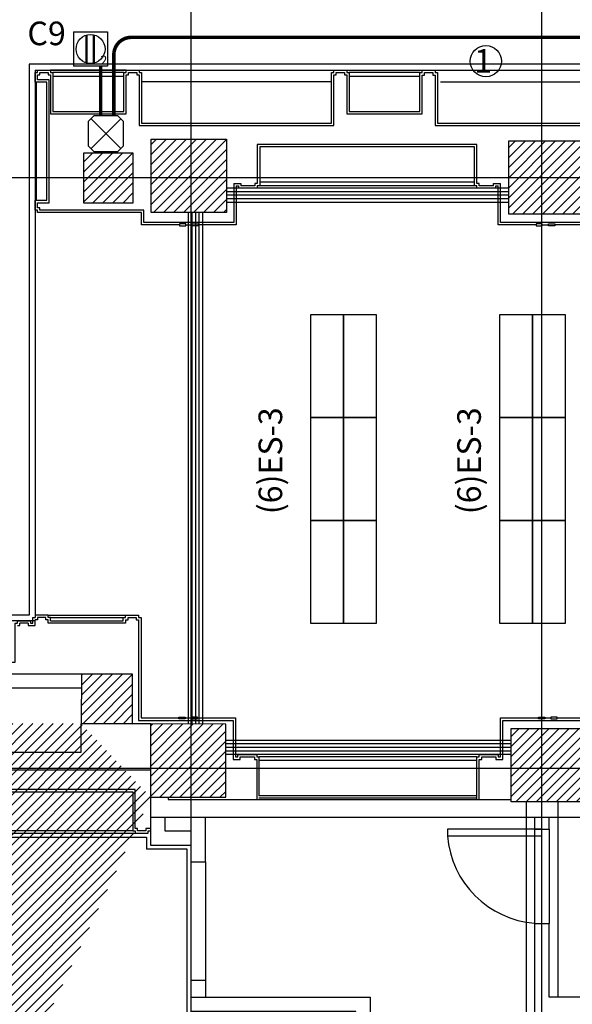
# Model space of a CAD drawing. Units: millimetres. Extents: x -11971 to 105811, y 9402 to 105930.
# Drawn here: x 15496 to 20176, y 66090 to 74428 of the extents above; entities that cross this region are included whole.
import ezdxf
from ezdxf.enums import TextEntityAlignment as Align

# ---------------------------------------------------------------- set-up
doc = ezdxf.new("R2010")
doc.units = ezdxf.units.MM
doc.header["$LTSCALE"] = 60
for name, color, linetype in [('ACO', 8, 'Continuous'), ('CIRCUITEO', 5, 'Continuous'), ('CONT_EMER', 5, 'Continuous'), ('CONT_REG', 30, 'Continuous'), ('IPXLIBROS', 8, 'Continuous'), ('iwamw', 8, 'Continuous'), ('SIM', 4, 'Continuous'), ('X-AWA', 8, 'Continuous')]:
    doc.layers.add(name, color=color, linetype=linetype)
doc.styles.add('ROMANS', font='romans', dxfattribs={"width": 0.8, "height": 1})
doc.linetypes.add('ZIGZAG', pattern='A,0.00254,-5.08,[131,ltypeshp.shx,S=5.08,R=0,X=-5.08,Y=0],-10.16,[131,ltypeshp.shx,S=5.08,R=180,X=5.08,Y=0],-5.08', length=20.32254)
pattern_1 = [(45, (-96939.07, 31862.434), (-42.426407, 42.426407), [])]

# ---------------------------------------------------------------- blocks, each defined once
blk = doc.blocks.new('CR')
at = {"layer": 'CONT_REG'}
for p, q in [((-0.1438, 0.1457), (0.1438, 0.1457)), ((-0.1438, 0.1457), (-0.1438, -0.1457)), ((0.1438, 0.1457), (0.1438, -0.1457)), ((0.1438, -0.1457), (-0.1438, -0.1457))]:
    blk.add_line(p, q, dxfattribs=at)
at = {"layer": 'CONT_REG', "const_width": 0.022}
for points in [[(-0.0341, -0.118), (-0.0341, 0.118)], [(0.0281, -0.1195), (0.0281, 0.1195)]]:
    blk.add_lwpolyline(points, dxfattribs=at)
at = {"layer": 'CONT_REG'}
blk.add_circle((0, 0), 0.1228, dxfattribs=at)
at = {"layer": 'SIM'}
blk.add_text('2', height=0.0782, dxfattribs=at).set_placement((0.0827, -0.1336))
blk = doc.blocks.new('CHALUPA')
at = {"color": 0, "linetype": 'ByBlock'}
for p, q in [((-0.126, -0.126), (0.126, 0.126)), ((0.126, -0.126), (-0.126, 0.126))]:
    blk.add_line(p, q, dxfattribs=at)
blk.add_lwpolyline([(-0.102, 0.15), (-0.15, 0.102), (-0.15, -0.102), (-0.102, -0.15), (0.102, -0.15), (0.15, -0.102), (0.15, 0.102), (0.102, 0.15)], close=True, dxfattribs=at)

msp = doc.modelspace()

# ---------------------------------------------------------------- hatches: boundary and pattern name
at = {"layer": 'X-AWA'}
h = msp.add_hatch(dxfattribs=at)
h.set_pattern_fill('_U', color=256, scale=60, angle=45, style=0, pattern_type=0)
h.set_pattern_definition(pattern_1)
h.paths.add_polyline_path([(10999.26261, 77438.64121), (10559.26288, 77439.12922), (10558.7416, 76969.1295), (10998.74133, 76968.6415)])
h.paths.add_polyline_path([(10950.43486, 73298.69282), (10950.43486, 72880.5336), (10530.43486, 72880.99942), (10530.43486, 73299.15864)])
edge = h.paths.add_edge_path()
edge.add_line((16036.90174, 72878.40483), (16456.90123, 72877.93901))
edge.add_line((16456.90123, 72877.93901), (16457.36705, 73297.93875))
edge.add_line((16457.36705, 73297.93875), (16037.36831, 73298.40457))
edge.add_line((16037.36831, 73298.40457), (16036.90249, 72878.40483))
h.paths.add_polyline_path([(13737.36898, 73300.9555), (14157.36872, 73300.48967), (14156.9029, 72880.48993), (13736.90316, 72880.95575)])
h.paths.add_polyline_path([(17246.81015, 72795.14948), (16609.99012, 72795.85578), (16610.67776, 73415.8554), (17247.49779, 73415.1491)])
h.paths.add_polyline_path([(11003.63423, 81380.24007), (10233.63471, 81381.09408), (10233.14702, 80941.38045), (11003.14655, 80940.52644)])
h.paths.add_polyline_path([(13952.13477, 81879.27675), (13627.13488, 81879.41448), (13626.98232, 81519.41451), (13951.98221, 81519.27678)])
h.paths.add_polyline_path([(14184.38339, 81376.7123), (13764.38365, 81377.17812), (13763.89596, 80937.46449), (14183.89571, 80936.99867)])
h.paths.add_polyline_path([(22796.87587, 81875.52855), (23118.19384, 81875.39238), (23117.79456, 81515.39252), (22796.72331, 81515.52858)])
h.paths.add_polyline_path([(20255.37116, 81516.60555), (20258.50136, 81876.60425), (19828.48669, 81876.78648), (19825.35649, 81516.78778)])
h.paths.add_polyline_path([(17186.88235, 81517.9059), (17190.01255, 81877.90461), (16759.99788, 81878.08684), (16756.86768, 81518.08813)])
h.paths.add_polyline_path([(16619.48826, 81359.68864), (17256.30829, 81358.98234), (17255.64283, 80758.98271), (16618.8228, 80759.689)])
h.paths.add_polyline_path([(19702.07259, 81372.13662), (20262.07225, 81371.51553), (20261.39799, 80763.5785), (19701.39833, 80764.1996)])
h.paths.add_polyline_path([(22607.63179, 81368.91407), (23257.63139, 81368.19315), (23256.96593, 80768.19352), (22606.96633, 80768.91444)])
h.paths.add_polyline_path([(25603.19974, 81373.52909), (26253.19934, 81372.80817), (26252.53388, 80772.80854), (25602.53428, 80773.52946)])
h.paths.add_polyline_path([(28603.19617, 81378.15093), (29253.19578, 81377.43002), (29252.53032, 80777.43038), (28602.53072, 80778.1513)])
h.paths.add_polyline_path([(31602.52716, 80782.77314), (32252.52676, 80782.05223), (32253.19221, 81382.05186), (31603.19261, 81382.77277)])
h.paths.add_polyline_path([(32245.25748, 72781.00879), (31635.25748, 72781.00879), (31635.25748, 73421.00879), (32245.25748, 73421.00879)])
h.paths.add_polyline_path([(29273.89103, 72781.00879), (28653.89103, 72781.00879), (28653.89103, 73401.00879), (29273.89103, 73401.00879)])
h.paths.add_polyline_path([(23258.01729, 72781.00879), (22648.01729, 72781.00879), (22648.01729, 73401.00879), (23258.01729, 73401.00879)])
h.paths.add_polyline_path([(26271.53289, 72781.00879), (25651.53289, 72781.00879), (25651.53289, 73431.00879), (26271.53289, 73431.00879)])
h.paths.add_polyline_path([(20258.23367, 72781.00879), (19638.23367, 72781.00879), (19638.23367, 73401.00879), (20258.23367, 73401.00879)])
edge = h.paths.add_edge_path()
edge.add_arc((34949.00014, 82138.02942), 135, 0, 360)
edge = h.paths.add_edge_path()
edge.add_arc((34949.00014, 79124.44645), 135, 0, 360)
edge = h.paths.add_edge_path()
edge.add_arc((34949.00014, 76128.69511), 135, 0, 360)
edge = h.paths.add_edge_path()
edge.add_arc((34949.00014, 73090.4898), 135, 0, 360)
edge = h.paths.add_edge_path()
edge.add_line((34149.00014, 82220.4898), (34149.00014, 82820.4898))
edge.add_arc((33849.00014, 82820.4898), 300, 0, 180)
edge.add_line((33549.00014, 82820.4898), (33549.00014, 82220.4898))
edge.add_arc((33849.00014, 82220.4898), 300, 180, 360)
edge = h.paths.add_edge_path()
edge.add_line((29249.00014, 82220.4898), (29249.00014, 82820.4898))
edge.add_arc((28949.00014, 82820.4898), 300, 0, 180)
edge.add_line((28649.00014, 82820.4898), (28649.00014, 82220.4898))
edge.add_arc((28949.00014, 82220.4898), 300, 180, 360)
h.paths.add_polyline_path([(16071.26411, 81350.29666), (16070.79829, 80930.29692), (16490.79803, 80929.8311), (16491.26385, 81349.83084)])
edge = h.paths.add_edge_path()
edge.add_line((17249.00014, 82220.4898), (17249.00014, 82820.4898))
edge.add_arc((16949.00014, 82820.4898), 300, 0, 180)
edge.add_line((16649.00014, 82820.4898), (16649.00014, 82220.4898))
edge.add_arc((16949.00014, 82220.4898), 300, 180, 360)
edge = h.paths.add_edge_path()
edge.add_line((23249.00014, 82220.4898), (23249.00014, 82820.4898))
edge.add_arc((22949.00014, 82820.4898), 300, 0, 180)
edge.add_line((22649.00014, 82820.4898), (22649.00014, 82220.4898))
edge.add_arc((22949.00014, 82220.4898), 300, 180, 360)
edge = h.paths.add_edge_path()
edge.add_line((11249.00014, 81860.4898), (11249.00014, 82460.4898))
edge.add_arc((10949.00014, 82460.4898), 300, 0, 180)
edge.add_line((10649.00014, 82460.4898), (10649.00014, 81860.4898))
edge.add_arc((10949.00014, 81860.4898), 300, 180, 360)
edge = h.paths.add_edge_path(flags=17)
edge.add_line((10563.14682, 80941.01444), (10563.6345, 81380.72807))
h = msp.add_hatch(dxfattribs=at)
h.set_pattern_fill('_U', color=256, scale=60, angle=45, style=0, pattern_type=0)
h.set_pattern_definition(pattern_1)
h.paths.add_polyline_path([(10950.43486, 68890.79697), (10530.43486, 68891.2628), (10529.96904, 68471.26305), (10950.43486, 68470.79672)])
h.paths.add_polyline_path([(13522.58009, 68228.0696), (13102.58124, 68229.33777), (13101.91578, 67629.33933), (13521.91494, 67628.35298)])
h.paths.add_polyline_path([(14173.31155, 68887.22248), (13753.31181, 68887.6883), (13752.84599, 68467.68856), (14172.84573, 68467.22274)])
h.paths.add_polyline_path([(16452.47435, 68886.52875), (16018.57675, 68887.00999), (16018.11097, 68467.05487), (16452.00858, 68466.57363)])
h.paths.add_polyline_path([(17242.00627, 68463.81874), (16605.18624, 68464.52503), (16604.4986, 67844.52541), (17241.31863, 67843.81912)])
h.paths.add_polyline_path([(56197.23711, 72566.39684), (55777.23737, 72566.86267), (55776.77155, 72146.86292), (56196.77129, 72146.3971)])
h.paths.add_polyline_path([(62190.79292, 73356.17741), (61770.79318, 73356.64323), (61770.30517, 72916.6435), (62190.30491, 72916.17768)])
h = msp.add_hatch(dxfattribs=at)
h.set_pattern_fill('_U', color=256, scale=60, angle=45, style=0, pattern_type=0)
h.set_pattern_definition(pattern_1)
h.paths.add_polyline_path([(10977.80005, 68239.51392), (10530.43486, 68240.01009), (10530.43486, 67635.37833), (10977.12884, 67634.32929)], flags=17)
h.paths.add_polyline_path([(13642.84606, 68467.81056), (14282.84566, 68467.10074), (14282.14897, 67838.93519), (13642.14936, 67839.64501)], flags=17)
h.paths.add_polyline_path([(13752.84599, 68467.68856), (14172.84573, 68467.22274), (14173.31155, 68887.22248), (13753.31181, 68887.6883)], flags=16)
h.paths.add_polyline_path([(32320.62223, 60752.38428), (32321.40743, 61460.34938), (31671.40783, 61461.07029), (31670.62251, 60753.00052)])
h.paths.add_polyline_path([(29267.65146, 60755.27865), (29268.42742, 61454.91012), (28618.42782, 61455.63103), (28617.65175, 60755.89488)])
h.paths.add_polyline_path([(26236.69463, 60758.15214), (26237.46422, 61452.03801), (25587.46462, 61452.75893), (25586.69491, 60758.76837)])
h.paths.add_polyline_path([(23241.08639, 60770.30391), (23241.86203, 61469.6467), (22591.86243, 61470.36762), (22591.08914, 60773.14488)])
h.paths.add_polyline_path([(11103.63279, 60801.63917), (11104.38452, 61479.42346), (10588.37202, 61479.99577), (10587.6198, 60801.77564)], flags=16)
h.paths.add_polyline_path([(14260.35653, 60801.46727), (14261.10765, 61478.70255), (13095.09554, 61479.99577), (13094.34333, 60801.77564)])
h.paths.add_polyline_path([(16602.92695, 60800.98888), (16603.68415, 61483.69988), (17253.68375, 61482.97897), (17252.92382, 60797.80372)])
h.paths.add_polyline_path([(19596.26025, 61487.9763), (19595.48203, 60786.31014), (20245.47914, 60783.34171), (20246.25985, 61487.25539)])
h.paths.add_polyline_path([(32276.5445, 67805.51768), (31656.5445, 67805.51768), (31656.5445, 68425.51768), (32276.5445, 68425.51768)])
h.paths.add_polyline_path([(29255.28062, 67805.51768), (28635.28062, 67805.51768), (28635.28062, 68425.51768), (29255.28062, 68425.51768)])
h.paths.add_polyline_path([(26282.44182, 67799.84152), (26283.13501, 68424.84113), (25673.13539, 68425.51768), (25672.4422, 67800.51807)])
h.paths.add_polyline_path([(23278.89849, 67805.51768), (22668.89849, 67805.51768), (22668.89849, 68425.51768), (23278.89849, 68425.51768)])
h.paths.add_polyline_path([(20278.42761, 67805.51768), (19658.42761, 67805.51768), (19658.42761, 68425.51768), (20278.42761, 68425.51768)])
edge = h.paths.add_edge_path()
edge.add_arc((34949.00014, 68090.4898), 135, 0, 360)
edge = h.paths.add_edge_path()
edge.add_arc((35399.00014, 66090.4898), 135, 0, 360)
edge = h.paths.add_edge_path()
edge.add_arc((34949.00014, 66090.4898), 135, 0, 360)
edge = h.paths.add_edge_path()
edge.add_arc((35399.00014, 61348.94484), 135, 0, 360)
edge = h.paths.add_edge_path()
edge.add_arc((34937.32512, 61100.08829), 120, 0, 360)
h.paths.add_polyline_path([(35099.00014, 59183.00875), (34799.00014, 59183.00875), (34799.00014, 59173.00875), (34944.00014, 59173.00875), (34944.00014, 58443.00875), (34799.00014, 58443.00875), (34799.00014, 58433.00875), (35099.00014, 58433.00875), (35099.00014, 58443.00875), (34954.00014, 58443.00875), (34954.00014, 59173.00875), (35099.00014, 59173.00875)], flags=16)
edge = h.paths.add_edge_path()
edge.add_arc((34949.00014, 58508.00875), 300, 180, 360, ccw=False)
edge.add_line((34649.00014, 58508.00875), (34649.00014, 59108.00875))
edge.add_arc((34949.00014, 59108.00875), 300, 0, 180, ccw=False)
edge.add_line((35249.00014, 59108.00875), (35249.00014, 58508.00875))
edge = h.paths.add_edge_path()
edge.add_arc((28949.00014, 58639.04035), 300, 180, 360, ccw=False)
edge.add_line((28649.00014, 58639.04035), (28649.00014, 59239.04035))
edge.add_arc((28949.00014, 59239.04035), 300, 0, 180, ccw=False)
edge.add_line((29249.00014, 59239.04035), (29249.00014, 58639.04035))
h.paths.add_polyline_path([(29099.00014, 59314.04035), (28799.00014, 59314.04035), (28799.00014, 59304.04035), (28944.00014, 59304.04035), (28944.00014, 58574.04035), (28799.00014, 58574.04035), (28799.00014, 58564.04035), (29099.00014, 58564.04035), (29099.00014, 58574.04035), (28954.00014, 58574.04035), (28954.00014, 59304.04035), (29099.00014, 59304.04035)], flags=16)
h.paths.add_polyline_path([(17099.00014, 59969.80928), (16799.00014, 59969.80928), (16799.00014, 59959.80928), (16944.00014, 59959.80928), (16944.00014, 59229.80928), (16799.00014, 59229.80928), (16799.00014, 59219.80928), (17099.00014, 59219.80928), (17099.00014, 59229.80928), (16954.00014, 59229.80928), (16954.00014, 59959.80928), (17099.00014, 59959.80928)], flags=16)
h.paths.add_polyline_path([(23099.00014, 59576.18188), (22799.00014, 59576.18188), (22799.00014, 59566.18188), (22944.00014, 59566.18188), (22944.00014, 58836.18188), (22799.00014, 58836.18188), (22799.00014, 58826.18188), (23099.00014, 58826.18188), (23099.00014, 58836.18188), (22954.00014, 58836.18188), (22954.00014, 59566.18188), (23099.00014, 59566.18188)], flags=16)
edge = h.paths.add_edge_path()
edge.add_arc((16949.00014, 59294.80928), 300, 180, 360, ccw=False)
edge.add_line((16649.00014, 59294.80928), (16649.00014, 59894.80928))
edge.add_arc((16949.00014, 59894.80928), 300, 0, 180, ccw=False)
edge.add_line((17249.00014, 59894.80928), (17249.00014, 59294.80928))
edge = h.paths.add_edge_path()
edge.add_arc((22949.00014, 58901.18188), 300, 180, 360, ccw=False)
edge.add_line((22649.00014, 58901.18188), (22649.00014, 59501.18188))
edge.add_arc((22949.00014, 59501.18188), 300, 0, 180, ccw=False)
edge.add_line((23249.00014, 59501.18188), (23249.00014, 58901.18188))
h.paths.add_polyline_path([(11099.00014, 60495.4898), (10799.00014, 60495.4898), (10799.00014, 60485.4898), (10944.00014, 60485.4898), (10944.00014, 59755.4898), (10799.00014, 59755.4898), (10799.00014, 59745.4898), (11099.00014, 59745.4898), (11099.00014, 59755.4898), (10954.00014, 59755.4898), (10954.00014, 60485.4898), (11099.00014, 60485.4898)], flags=16)
edge = h.paths.add_edge_path()
edge.add_arc((10949.00014, 59820.4898), 300, 180, 360, ccw=False)
edge.add_line((10649.00014, 59820.4898), (10649.00014, 60420.4898))
edge.add_arc((10949.00014, 60420.4898), 300, 0, 180, ccw=False)
edge.add_line((11249.00014, 60420.4898), (11249.00014, 59820.4898))
edge = h.paths.add_edge_path()
edge.add_line((10530.43486, 68471.26254), (10950.43486, 68470.79672))
edge.add_line((10950.43486, 68470.79672), (10950.43486, 68890.79697))
edge.add_line((10950.43486, 68890.79697), (10530.43486, 68891.2628))
edge.add_line((10530.43486, 68891.2628), (10529.96904, 68471.26305))
edge.add_line((13522.58009, 68228.0696), (13102.58124, 68229.33777))
edge.add_line((13102.58124, 68229.33777), (13101.91578, 67629.33933))
edge.add_line((13101.91578, 67629.33933), (13521.91494, 67628.35298))
edge.add_line((13521.91494, 67628.35298), (13522.5804, 68228.35142))
edge.add_line((13752.84599, 68467.68856), (14172.84573, 68467.22274))
edge.add_line((16018.11097, 68467.05487), (16452.00858, 68466.57363))
edge.add_line((16452.00858, 68466.57363), (16452.47435, 68886.52875))
edge.add_line((16452.47435, 68886.52875), (16018.57675, 68887.00999))
edge.add_line((16018.57675, 68887.00999), (16018.10889, 68465.17616))
edge.add_line((16604.4986, 67844.52541), (17241.31863, 67843.81912))
edge.add_line((17241.31863, 67843.81912), (17242.00627, 68463.81874))
edge.add_line((17242.00627, 68463.81874), (16605.18624, 68464.52503))
edge.add_line((16605.18624, 68464.52503), (16604.48954, 67836.35948))
edge.add_line((13611.10805, 61479.42346), (13610.35632, 60801.63917))
edge.add_line((13514.34346, 60801.66456), (13515.09529, 61479.52995))

# ---------------------------------------------------------------- linework, layer by layer
at = {"layer": 'ACO'}
for points in [[(17246.81015, 72795.14948), (16609.99012, 72795.85578), (16610.67776, 73415.8554), (17247.49779, 73415.1491)], [(20258.23367, 72781.00879), (19638.23367, 72781.00879), (19638.23367, 73401.00879), (20258.23367, 73401.00879)]]:
    msp.add_lwpolyline(points, close=True, dxfattribs=at)
msp.add_lwpolyline([(16036.90174, 72878.40483), (16456.90123, 72877.93901), (16457.36705, 73297.93875), (16037.36831, 73298.40457), (16036.90249, 72878.40483)], dxfattribs=at)
at = {"layer": 'CIRCUITEO', "linetype": 'Continuous', "ltscale": 150, "const_width": 30}
msp.add_lwpolyline([(22070.24161, 74278.6091), (16440.47492, 74278.6091, 0.4229146434), (16293.5807, 74127.29879), (16293.5807, 73618.57682)], format="xyb", dxfattribs=at)
at = {"layer": 'CIRCUITEO'}
msp.add_circle((19443.88437, 74076.58656), 131.97542, dxfattribs=at)
at = {"layer": 'CONT_EMER', "color": 1, "linetype": 'ZIGZAG', "ltscale": 0.05, "const_width": 30}
msp.add_lwpolyline([(16181.99786, 73615.32797), (16181.99786, 74029.67963)], dxfattribs=at)
at = {"layer": 'IPXLIBROS'}
msp.add_line((19058.72756, 73901.34585), (20644.21725, 73901.34585), dxfattribs=at)
for points in [[(19838.34937, 71928.71002), (19838.34937, 71058.71002), (20118.34937, 71058.71002), (20118.34937, 71928.71002)], [(19558.34937, 71058.71002), (19558.34937, 70188.71002), (19838.34937, 70188.71002), (19838.34937, 71058.71002)], [(19838.34937, 71058.71002), (19838.34937, 70188.71002), (20118.34937, 70188.71002), (20118.34937, 71058.71002)], [(19558.34937, 70188.71002), (19558.34937, 69318.71002), (19838.34937, 69318.71002), (19838.34937, 70188.71002)], [(19838.34937, 70188.71002), (19838.34937, 69318.71002), (20118.34937, 69318.71002), (20118.34937, 70188.71002)]]:
    msp.add_lwpolyline(points, close=True, dxfattribs=at)
at = {"layer": 'iwamw'}
for p, q in [((16396.90174, 73961.34585), (16416.90187, 73961.34585)), ((16396.90174, 73631.34585), (16396.90174, 73961.34585)), ((16396.90187, 74001.34585), (16396.90187, 74001.34585)), ((16416.90187, 73981.34585), (16486.90187, 73981.34585)), ((16416.90187, 73961.34585), (16416.90187, 73981.34585)), ((16486.90187, 73981.34585), (16486.90187, 73961.34585)), ((16486.90187, 73961.34585), (16506.90174, 73961.34585)), ((16506.90174, 73961.34585), (16506.90174, 73531.34585)), ((16506.90187, 74001.34585), (16506.90187, 74001.34585)), ((18905.5595, 73959.63425), (18925.5595, 73959.63425)), ((18905.5595, 73631.34585), (18905.5595, 73959.63425)), ((18925.5595, 73980.49005), (18995.5595, 73980.49005)), ((18925.5595, 73959.63425), (18925.5595, 73980.49005)), ((18995.5595, 73980.49005), (18995.5595, 73959.63425)), ((18995.5595, 73959.63425), (19015.5595, 73959.63425)), ((19015.5595, 73959.63425), (19015.5595, 73531.34585)), ((15756.90174, 73631.34585), (16396.90174, 73631.34585)), ((19015.5595, 73531.34585), (20664.21725, 73531.34585)), ((17508.40013, 73371.35204), (17508.40013, 73041.3561)), ((17528.40013, 73351.35197), (17528.40013, 73021.3561)), ((19348.23367, 73021.3561), (19348.23367, 73351.34503)), ((19368.23367, 73041.3561), (19368.23367, 73371.34496)), ((17308.40013, 73041.3561), (17368.40026, 73041.3561)), ((17308.40013, 73041.3561), (17308.40013, 72710.4898)), ((17368.40026, 73041.3561), (17368.40026, 73021.3561)), ((17488.40001, 73041.3561), (17488.40001, 73021.3561)), ((17508.40013, 73041.3561), (17488.40001, 73041.3561)), ((19388.23379, 73041.3561), (19368.23367, 73041.3561)), ((19388.23379, 73021.3561), (19388.23379, 73041.3561)), ((19508.23354, 73041.3561), (19568.23367, 73041.3561)), ((19508.23354, 73021.3561), (19508.23354, 73041.3561)), ((19568.23367, 72710.4898), (19568.23367, 73041.3561)), ((17328.40013, 73021.3561), (17348.40026, 73021.3561)), ((17328.40013, 73021.3561), (17328.40013, 72690.4898)), ((17348.40026, 73021.3561), (17348.40026, 73001.3561)), ((17508.40001, 73001.3561), (17348.40026, 73001.3561)), ((17348.40026, 73001.3561), (17348.40026, 73001.3561)), ((17488.40001, 73021.3561), (17368.40026, 73021.3561)), ((17508.40001, 73021.3561), (17508.40001, 73001.3561)), ((17528.40013, 73021.3561), (17508.40001, 73021.3561)), ((17508.40001, 73001.3561), (17508.40001, 73001.3561)), ((19368.23379, 73021.3561), (19348.23367, 73021.3561)), ((19368.23379, 73001.3561), (19368.23379, 73021.3561)), ((19528.23354, 73001.3561), (19368.23379, 73001.3561)), ((19508.23354, 73021.3561), (19388.23379, 73021.3561)), ((19528.23354, 73021.3561), (19548.23367, 73021.3561)), ((19528.23354, 73001.3561), (19528.23354, 73021.3561)), ((19548.23367, 72690.4898), (19548.23367, 73021.3561)), ((15646.90187, 72878.60081), (15746.90194, 72878.60081)), ((15646.90187, 72835.85578), (15646.90187, 72878.60081)), ((15666.90187, 72835.85578), (15646.90187, 72835.85578)), ((15646.90187, 72795.85578), (15646.90187, 72795.85578)), ((15666.90187, 72815.85578), (15666.90187, 72835.85578)), ((16548.40013, 72815.85578), (15666.90187, 72815.85578)), ((16548.40013, 72710.4898), (16548.40013, 72815.85578)), ((17308.40013, 72710.4898), (16548.40013, 72710.4898)), ((20328.23367, 72710.4898), (19568.23367, 72710.4898)), ((17328.40013, 72690.4898), (17007.02917, 72690.4898)), ((19869.60464, 72690.4898), (19548.23367, 72690.4898)), ((20348.23367, 72690.4898), (20026.8627, 72690.4898))]:
    msp.add_line(p, q, dxfattribs=at)
at = {"layer": 'iwamw', "color": 7}
for points in [[(16902.19046, 72698.6847), (16849.7711, 72698.6847), (16849.7711, 72682.29491), (16902.19046, 72682.29491)], [(16954.60981, 72698.6847), (17007.02917, 72698.6847), (17007.02917, 72682.29491), (16954.60981, 72682.29491)], [(19922.02399, 72698.6847), (19869.60464, 72698.6847), (19869.60464, 72682.29491), (19922.02399, 72682.29491)], [(19974.44335, 72698.6847), (20026.8627, 72698.6847), (20026.8627, 72682.29491), (19974.44335, 72682.29491)]]:
    msp.add_lwpolyline(points, close=True, dxfattribs=at)
at = {"layer": 'iwamw'}
for points in [[(16902.19046, 72690.4898), (16954.60981, 72690.4898)], [(19922.02399, 72690.4898), (19974.44335, 72690.4898)]]:
    msp.add_lwpolyline(points, dxfattribs=at)
at = {"layer": 'X-AWA'}
for p, q in [((16949.00014, 56130.4898), (16949.00014, 99271.77832)), ((19919.00014, 56130.4898), (19919.00014, 99271.77832)), ((34729.41995, 74051.34585), (15576.90174, 74051.34585)), ((15576.90174, 74051.34585), (15576.90174, 69387.00999)), ((15626.90174, 74001.34585), (34779.41791, 74001.34585)), ((15626.90174, 74001.34585), (15626.90174, 69387.00999)), ((15646.90175, 73961.34585), (15666.90187, 73961.34585)), ((15646.90176, 73918.60081), (15646.90175, 73961.34585)), ((15646.90187, 74001.34585), (15646.90187, 74001.34585)), ((15666.90187, 73981.34585), (15736.90187, 73981.34585)), ((15666.90187, 73961.34585), (15666.90187, 73981.34585)), ((15736.90187, 73981.34585), (15736.90187, 73961.34585)), ((15736.90187, 73961.34585), (15756.90174, 73961.34585)), ((15756.90174, 73961.34585), (15756.90174, 73631.34585)), ((16396.90187, 74001.34585), (15756.90187, 74001.34585)), ((16376.90174, 73981.34585), (15776.90174, 73981.34585)), ((18155.5595, 74001.34585), (18155.5595, 74001.34585)), ((18155.5595, 73960.49005), (18175.5595, 73960.49005)), ((18155.5595, 73531.34585), (18155.5595, 73960.49005)), ((18175.5595, 73980.49005), (18245.5595, 73980.49005)), ((18175.5595, 73960.49005), (18175.5595, 73980.49005)), ((18245.5595, 73980.49005), (18245.5595, 73960.49005)), ((18245.5595, 73960.49005), (18265.5595, 73960.49005)), ((18265.5595, 74001.34585), (18905.5595, 74001.34585)), ((18265.5595, 73960.49005), (18265.5595, 73631.34585)), ((18285.5595, 73980.49005), (18285.5595, 73980.49005)), ((18885.5595, 73979.63425), (18285.5595, 73979.63425)), ((15626.90176, 73898.60081), (15626.90185, 72898.60081)), ((15636.90176, 73898.60081), (15636.90185, 72898.60081)), ((15746.90176, 73918.60081), (15646.90176, 73918.60081)), ((15746.90194, 72878.60081), (15746.90176, 73918.60081)), ((15776.90187, 73951.34585), (16376.90187, 73951.34585)), ((18135.5595, 73901.34585), (16526.90174, 73901.34585)), ((18285.5595, 73951.34585), (18885.5595, 73951.34585)), ((18265.5595, 73631.34585), (18905.5595, 73631.34585)), ((18285.5595, 73651.34585), (18285.5595, 73651.34585)), ((18135.5595, 73551.34585), (18135.5595, 73551.34585)), ((16506.90174, 73531.34585), (18155.5595, 73531.34585)), ((19368.23367, 73371.34496), (17508.40013, 73371.35204)), ((19348.23367, 73351.34503), (17528.40013, 73351.35197)), ((-831.35358, 73090.4898), (77849.45173, 73090.4898)), ((19348.23261, 73051.33621), (17528.39907, 73051.34859)), ((19638.23367, 73001.34585), (17248.44926, 73001.34585)), ((19638.23367, 72971.00879), (17248.44968, 72971.00879)), ((19368.23379, 73001.3561), (17508.40001, 73001.3561)), ((19348.23367, 73021.3561), (17528.40013, 73021.3561)), ((19638.23367, 72941.00879), (17248.44968, 72941.00879)), ((19638.23367, 72911.00879), (17248.44968, 72911.00879)), ((19638.23367, 72881.00879), (17248.61031, 72881.00879)), ((16926.41997, 68464.03566), (16926.41997, 72795.37173)), ((16956.41997, 68464.03566), (16956.41997, 72795.37173)), ((16986.41997, 68464.03566), (16986.41997, 72795.37173)), ((17016.41997, 68464.03566), (17016.41997, 72795.37173)), ((17046.41997, 68464.03566), (17046.41997, 72795.37173)), ((15576.90174, 69387.00999), (11265.42451, 69387.00999)), ((15626.90174, 69387.00999), (15626.90174, 69367.00999)), ((15736.90174, 69387.00999), (15626.90174, 69387.00999)), ((15736.90174, 69387.00999), (16393.59626, 69387.00999)), ((15736.90174, 69367.00999), (15736.90174, 69387.00999)), ((16393.59626, 69387.00999), (16503.59626, 69387.00999)), ((16393.59626, 69367.00999), (16393.59626, 69387.00999)), ((16503.59626, 69387.00999), (16503.59626, 69367.00999)), ((15626.90174, 69337.00999), (11215.42451, 69337.00999)), ((15476.90174, 69297.00999), (15496.90174, 69297.00999)), ((15566.90174, 69317.00999), (15496.90174, 69317.00999)), ((15496.90174, 69297.00999), (15496.90174, 69317.00999)), ((15566.90174, 69317.00999), (15566.90174, 69297.00999)), ((15566.90174, 69297.00999), (15626.90174, 69297.00999)), ((15606.90174, 69367.00999), (15606.90174, 69367.00999)), ((15646.90174, 69347.00999), (15626.90174, 69347.00999)), ((15626.90174, 69297.00999), (15626.90174, 69347.00999)), ((15646.90174, 69367.00999), (15646.90174, 69347.00999)), ((15716.90174, 69367.00999), (15646.90174, 69367.00999)), ((15716.90174, 69347.00999), (15716.90174, 69367.00999)), ((15736.90174, 69347.00999), (15716.90174, 69347.00999)), ((15756.90174, 69367.00999), (15736.90174, 69367.00999)), ((15736.90174, 69317.00999), (15736.90174, 69347.00999)), ((16393.59626, 69317.00999), (15736.90174, 69317.00999)), ((15756.90174, 69367.00999), (16373.59626, 69367.00999)), ((15756.90174, 69367.00999), (15756.90174, 69367.00999)), ((15756.90174, 69337.00999), (15756.90174, 69367.00999)), ((15756.90174, 69337.00999), (16373.59626, 69337.00999)), ((16373.59626, 69367.00999), (16393.59626, 69367.00999)), ((16373.59626, 69367.00999), (16373.59626, 69367.00999)), ((16373.59626, 69337.00999), (16373.59626, 69367.00999)), ((16393.59626, 69347.00999), (16413.59626, 69347.00999)), ((16393.59626, 69347.00999), (16393.59626, 69317.00999)), ((16413.59626, 69367.00999), (16483.59626, 69367.00999)), ((16413.59626, 69347.00999), (16413.59626, 69367.00999)), ((16483.59626, 69367.00999), (16483.59626, 69347.00999)), ((16483.59626, 69347.00999), (16503.59626, 69347.00999)), ((16018.57675, 68887.00999), (10950.43486, 68887.00999)), ((16018.44365, 68767.00999), (14173.17823, 68767.00999)), ((16017.84425, 68226.56659), (16018.10889, 68465.17616)), ((16605.18624, 68464.52503), (16018.10817, 68464.52503)), ((16605.18624, 68464.52503), (16604.4986, 67844.52541)), ((16605.18624, 68464.52503), (16605.18624, 68464.52503)), ((17242.00627, 68463.81874), (16605.18624, 68464.52503)), ((17241.31863, 67843.81912), (17242.00627, 68463.81874)), ((17242.00627, 68463.81874), (17242.00627, 68463.81874)), ((19658.42761, 68324.83708), (17241.75239, 68324.86755)), ((19658.42761, 68294.83708), (17241.75239, 68294.86755)), ((14282.57889, 68226.56659), (16017.84425, 68226.56659)), ((19658.42751, 68204.83708), (17241.75229, 68204.86755)), ((19658.42756, 68234.83708), (17241.75234, 68234.86755)), ((19658.42761, 68264.83708), (17241.75239, 68264.86755)), ((19388.4276, 68204.84078), (17503.59626, 68204.84079)), ((19368.42761, 68154.84079), (17521.85868, 68154.86398)), ((19368.42762, 68184.84079), (17523.59625, 68184.84079)), ((-831.35358, 68090.4898), (77849.45173, 68090.4898)), ((14282.76479, 68076.56659), (16604.75596, 68076.56659)), ((16474.4986, 67909.43114), (14542.35902, 67909.43114)), ((14562.35902, 67889.43114), (16454.4986, 67889.43114)), ((16604.4986, 67844.52541), (16604.4986, 67675.54743)), ((16604.4986, 67844.52541), (17241.31863, 67843.81912)), ((16754.4986, 67844.52541), (16754.4986, 67825.54743)), ((16754.4986, 67825.54743), (19658.81609, 67824.84113)), ((17241.70414, 67824.84113), (19658.81609, 67824.84113)), ((17241.70414, 67824.84113), (19658.81609, 67824.84113)), ((19368.4277, 67834.83742), (17522.14349, 67834.84084)), ((19368.42774, 67854.83742), (17522.1435, 67854.84084)), ((19784.00014, 67805.51768), (19784.00014, 61487.76808)), ((20054.00014, 67805.51768), (20054.00014, 66150.4898)), ((16604.4986, 67675.54743), (34895.38474, 67674.84113)), ((16604.4986, 67675.54743), (16604.4986, 67439.30363)), ((16724.49207, 67675.5428), (16724.4986, 67559.30363)), ((16949.00014, 67559.30363), (16949.00014, 67675.53413)), ((17069.00014, 67297.07238), (17069.00014, 67674.84113)), ((19859.00014, 67574.84113), (19859.00014, 67674.84113)), ((19979.00014, 67574.84113), (19979.00014, 67674.84113)), ((14542.35902, 67539.43114), (16474.4986, 67539.43114)), ((16454.4986, 67559.43114), (14562.35902, 67559.43114)), ((16724.4986, 67559.30363), (16949.00014, 67559.30363)), ((19859.00014, 66774.84113), (19859.00014, 67574.84113)), ((19859.00014, 67574.84113), (19979.00014, 67574.84113)), ((19979.00014, 67574.84113), (19979.00014, 66774.84113)), ((11012.12884, 67504.43114), (16569.4986, 67504.43114)), ((16569.4986, 67504.43114), (16569.4986, 67404.30363)), ((16914.00014, 67404.30363), (16569.4986, 67404.30363)), ((16604.4986, 67439.30363), (16949.00014, 67439.30363)), ((16914.00014, 65995.4898), (16914.00014, 67404.30363)), ((16949.00014, 67297.07238), (16949.00014, 67439.30363)), ((16949.00014, 66292.72105), (16949.00014, 67297.07238)), ((16949.00014, 67297.07238), (17069.00014, 67297.07238)), ((17069.00014, 67297.07238), (17069.00014, 66292.72105)), ((19859.00014, 65932.89422), (19859.00014, 66774.84113)), ((19859.00014, 66774.84113), (19979.00014, 66774.84113)), ((19979.00014, 66150.4898), (19979.00014, 66774.84113)), ((17069.00014, 66292.72105), (16949.00014, 66292.72105)), ((16949.00014, 66150.4898), (16949.00014, 66292.72105)), ((17069.00014, 66292.72105), (17069.00014, 66150.4898)), ((26914.20785, 66150.4898), (19979.00014, 66150.4898))]:
    msp.add_line(p, q, dxfattribs=at)
for points in [[(16849.7711, 72690.4898), (16528.40013, 72690.4898), (16528.40013, 72795.85578), (15646.90187, 72795.85578), (15646.90187, 72815.85578), (15626.90187, 72815.85578), (15626.90187, 72898.60081), (15726.90194, 72898.60081), (15726.90176, 73898.60081), (15626.90176, 73898.60081), (15626.90175, 73981.34585), (15646.90187, 73981.34585), (15646.90187, 74001.34585), (15756.90187, 74001.34585), (15756.90187, 73981.34585), (15776.90174, 73981.34585), (15776.90174, 73651.34585), (16376.90174, 73651.34585), (16376.90174, 73981.34585), (16396.90187, 73981.34585), (16396.90187, 74001.34585), (16506.90187, 74001.34585), (16506.90187, 73981.34585), (16526.90174, 73981.34585), (16526.90174, 73551.34585), (18135.5595, 73551.34585), (18135.5595, 73980.49005), (18155.5595, 73980.49005), (18155.5595, 74001.34585), (18265.5595, 74001.34585), (18265.5595, 73980.49005), (18285.5595, 73980.49005), (18285.5595, 73651.34585), (18885.5595, 73651.34585), (18885.5595, 73979.63425), (18905.5595, 73979.63425), (18905.5595, 74001.34585), (19015.5595, 74001.34585), (19015.5595, 73979.63425), (19035.5595, 73979.63425), (19035.5595, 73551.34585), (20644.21725, 73551.34585)], [(14726.90174, 68887.00999), (14726.90174, 69317.00999), (14746.90174, 69317.00999), (14746.90174, 69337.00999), (14856.90174, 69337.00999), (14856.90174, 69317.00999), (14876.90174, 69317.00999), (14876.90174, 68987.00999), (15456.90174, 68987.00999), (15456.90174, 69317.00999), (15476.90174, 69317.00999), (15476.90174, 69337.00999), (15586.90174, 69337.00999)], [(15586.90174, 69337.00999), (15586.90174, 69317.00999), (15606.90174, 69317.00999), (15606.90174, 69367.00999), (15626.90174, 69367.00999)], [(16503.59626, 69367.00999), (16523.59626, 69367.00999), (16523.59626, 68514.9987), (17323.59626, 68514.9987), (17323.59626, 68184.84079), (17343.59625, 68184.84079), (17343.59624, 68204.84073), (17503.59625, 68204.84073), (17503.59625, 68184.84079), (17522.1435, 68184.84079), (17522.1435, 67854.84084)], [(16503.59626, 69347.00999), (16503.59626, 68494.9987), (17303.59626, 68494.9987), (17303.59626, 68164.84079), (17363.59626, 68164.84079), (17363.59625, 68184.84073), (17483.59626, 68184.84073), (17483.59626, 68184.84079), (17483.59625, 68164.84079), (17503.59624, 68164.84079), (17503.59612, 67824.84114)], [(16018.11097, 68467.05487), (16452.00858, 68466.57363), (16452.47435, 68886.52875), (16018.57675, 68887.00999), (16018.10889, 68465.17616)], [(19368.42775, 67824.84113), (19368.42762, 68184.84079), (19388.42761, 68184.84079), (19388.4276, 68204.84079), (19548.42763, 68204.84079), (19548.42762, 68184.84079), (19568.42761, 68184.84079), (19568.42761, 68514.9987), (19889.79858, 68514.9987)], [(19388.42775, 67824.84114), (19388.42763, 68164.84079), (19408.42762, 68164.84079), (19408.42761, 68184.84079), (19528.42762, 68184.84079), (19528.42761, 68164.84079), (19588.42761, 68164.84079), (19588.42761, 68494.9987), (20348.42761, 68494.9987), (20348.42761, 68164.84079), (20408.42761, 68164.84079), (20408.4276, 68184.84079), (20528.42761, 68184.84079), (20528.4276, 68164.84079), (20548.4276, 68164.84079), (20548.42748, 67824.84114)], [(19942.21793, 68514.9987), (19994.63729, 68514.9987)], [(20047.05664, 68514.9987), (20368.42761, 68514.9987), (20368.42761, 68184.84079), (20388.4276, 68184.84079), (20388.4276, 68204.84079), (20548.42762, 68204.84079), (20548.42761, 68184.84079), (20568.4276, 68184.84079), (20568.42748, 67824.84113)], [(16454.4986, 67889.43114), (16454.4986, 67559.43114), (16474.4986, 67559.43114), (16474.4986, 67539.43114), (16584.4986, 67539.43114), (16584.4986, 67559.43114), (16604.4986, 67559.43114)], [(16604.4986, 67579.43114), (16564.4986, 67579.43114), (16564.4986, 67559.43114), (16494.4986, 67559.43114), (16494.4986, 67579.43114), (16474.4986, 67579.43114), (16474.4986, 67909.43114)], [(19119.30662, 67516.63751), (19919.00014, 67516.63751), (19919.00014, 67574.84113), (19919.00014, 67574.84113), (19119.30662, 67574.84113), (19119.30662, 67574.84113), (19119.30662, 67516.63751)], [(18344.00014, 62352.14724), (18344.00014, 66030.4898), (16949.00014, 66030.4898), (16949.00014, 66150.4898), (18464.00014, 66150.4898), (18464.00014, 64821.63866), (18792.30784, 64821.27454), (18792.17475, 64701.27461)]]:
    msp.add_lwpolyline(points, dxfattribs=at)
for points in [[(17958.58053, 71928.71002), (17958.58053, 71058.71002), (18238.58053, 71058.71002), (18238.58053, 71928.71002)], [(18238.58053, 71928.71002), (18238.58053, 71058.71002), (18518.58053, 71058.71002), (18518.58053, 71928.71002)], [(19558.34937, 71928.71002), (19558.34937, 71058.71002), (19838.34937, 71058.71002), (19838.34937, 71928.71002)], [(17958.58053, 71058.71002), (17958.58053, 70188.71002), (18238.58053, 70188.71002), (18238.58053, 71058.71002)], [(18238.58053, 71058.71002), (18238.58053, 70188.71002), (18518.58053, 70188.71002), (18518.58053, 71058.71002)], [(17958.58053, 70188.71002), (17958.58053, 69318.71002), (18238.58053, 69318.71002), (18238.58053, 70188.71002)], [(18238.58053, 70188.71002), (18238.58053, 69318.71002), (18518.58053, 69318.71002), (18518.58053, 70188.71002)], [(16605.18624, 68464.52503), (16605.18624, 68464.52503)], [(16897.38658, 68506.8038), (16844.96722, 68506.8038), (16844.96722, 68523.19359), (16897.38658, 68523.19359)], [(16949.80593, 68506.8038), (17002.22529, 68506.8038), (17002.22529, 68523.19359), (16949.80593, 68523.19359)], [(17242.00627, 68463.81874), (17242.00627, 68463.81874)], [(19942.21793, 68506.8038), (19889.79858, 68506.8038), (19889.79858, 68523.19359), (19942.21793, 68523.19359)], [(19994.63729, 68506.8038), (20047.05664, 68506.8038), (20047.05664, 68523.19359), (19994.63729, 68523.19359)], [(20278.42761, 67805.51768), (19658.42761, 67805.51768), (19658.42761, 68425.51768), (20278.42761, 68425.51768)]]:
    msp.add_lwpolyline(points, close=True, dxfattribs=at)
msp.add_lwpolyline([(17091.81653, 66030.4898, 0, 0, 0), (17091.81653, 66030.4898, 242.08867, 242.08867, 0), (17091.81653, 66030.4898, 0, 0, 0), (17091.81653, 65990.4898, 0, 0, 0), (17071.81653, 65990.4898, 0, 0, 0), (17071.81653, 65920.4898, 0, 0, 0), (17091.81653, 65920.4898, 0, 0, 0), (17091.81653, 65900.4898, 0, 0, 0), (17421.81653, 65900.4898, 0, 0, 0)], format="xyseb", dxfattribs=at)
msp.add_arc((19920.61267, 67578.26068), 803.67207, 184.397585701, 265.603175649, dxfattribs=at)

# ---------------------------------------------------------------- block references
at = {"layer": 'CIRCUITEO', "xscale": 1000, "yscale": 1000, "zscale": 1000}
msp.add_blockref('CHALUPA', (16226.41428, 73462.80803), dxfattribs=at)
at = {"layer": 'CONT_REG', "xscale": 1000, "yscale": 1000, "zscale": 1000}
msp.add_blockref('CR', (16096.22082, 74179.89168), dxfattribs=at)

# ---------------------------------------------------------------- texts
at = {"layer": 'CIRCUITEO', "style": 'ROMANS'}
for s, p in [('C9', (15724.09484, 74212.15861)), ('1', (19421.0593, 73979.33124))]:
    msp.add_text(s, height=200, dxfattribs=at).set_placement(p, align=Align.CENTER)
at = {"layer": 'X-AWA', "style": 'ROMANS'}
for p in [(17718.97007, 70693.10616), (19401.55131, 70693.10616)]:
    msp.add_text('(6)ES-3', height=200, rotation=90, dxfattribs=at).set_placement(p, align=Align.CENTER)

doc.saveas('drawing.dxf')
